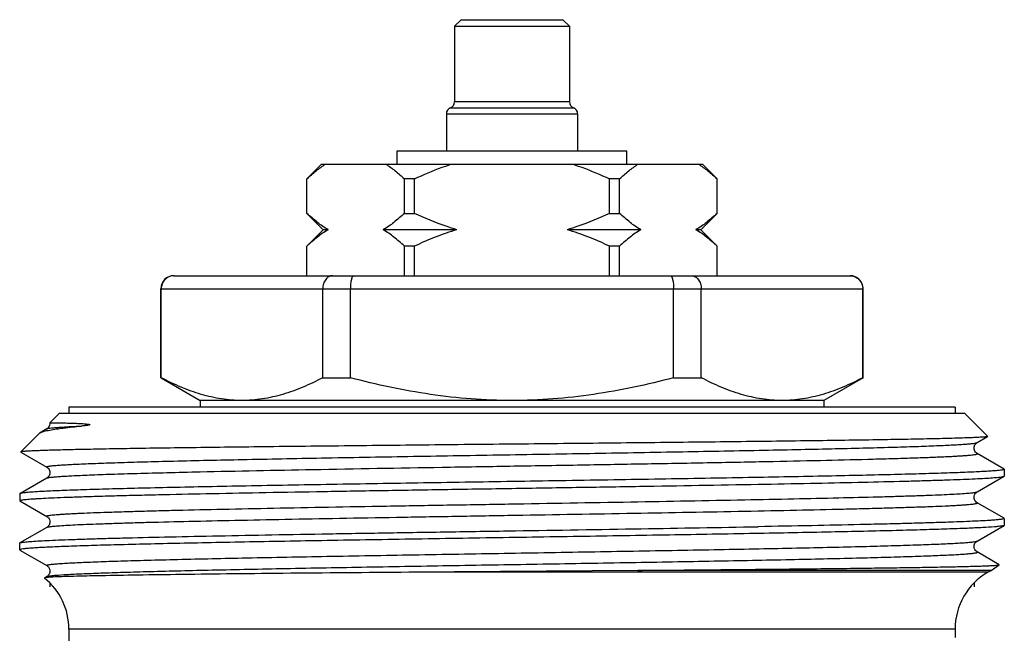
# Model space of a CAD drawing. Units: millimetres. Extents: x 0 to 297, y 0 to 210.
# Drawn here: x 57 to 87, y 130 to 148 of the extents above; entities that cross this region are included whole.
import ezdxf

# ---------------------------------------------------------------- set-up
doc = ezdxf.new("R2010")
doc.units = ezdxf.units.MM
doc.header["$LTSCALE"] = 16.335
doc.layers.get('0').update_dxf_attribs({"linetype": 'CONTINUOUS'})
doc.layers.add('BEARB_UMSCH_SB15', color=7, linetype='CONTINUOUS')

msp = doc.modelspace()

# ---------------------------------------------------------------- linework, layer by layer
at = {"color": 7, "linetype": 'Continuous'}
for p, q in [((70.635, 148.214), (70.435, 148.014)), ((70.635, 148.214), (73.735, 148.214)), ((73.735, 148.214), (73.935, 148.014)), ((70.435, 148.014), (70.435, 145.714)), ((70.435, 148.014), (73.935, 148.014)), ((73.935, 148.014), (73.935, 145.714)), ((70.31, 145.529), (74.06, 145.529)), ((73.935, 145.714), (70.435, 145.714)), ((70.185, 145.344), (70.185, 144.214)), ((70.185, 145.344), (74.185, 145.344)), ((74.185, 145.344), (74.185, 144.214)), ((68.685, 143.814), (68.685, 144.214)), ((68.685, 144.214), (75.685, 144.214)), ((75.685, 143.814), (75.685, 144.214)), ((65.935, 143.364), (66.385, 143.814)), ((66.385, 143.814), (77.985, 143.814)), ((78.435, 143.364), (77.985, 143.814)), ((65.935, 142.314), (65.935, 143.364)), ((65.938, 143.364), (65.935, 143.364)), ((65.938, 142.314), (65.938, 143.364)), ((68.906, 142.314), (68.906, 143.364)), ((69.216, 143.364), (68.906, 143.364)), ((69.216, 142.314), (69.216, 143.364)), ((75.154, 142.314), (75.154, 143.364)), ((75.464, 143.364), (75.154, 143.364)), ((75.464, 142.314), (75.464, 143.364)), ((78.433, 142.314), (78.433, 143.364)), ((78.435, 143.364), (78.433, 143.364)), ((78.435, 142.314), (78.435, 143.364)), ((65.935, 142.314), (66.435, 141.814)), ((65.935, 142.314), (65.938, 142.314)), ((68.906, 142.314), (69.216, 142.314)), ((75.154, 142.314), (75.464, 142.314)), ((78.435, 142.314), (77.935, 141.814)), ((78.433, 142.314), (78.435, 142.314)), ((66.435, 141.814), (65.935, 141.314)), ((66.583, 141.814), (66.435, 141.814)), ((70.508, 141.814), (68.26, 141.814)), ((76.11, 141.814), (73.862, 141.814)), ((77.935, 141.814), (77.787, 141.814)), ((77.935, 141.814), (78.435, 141.314)), ((65.935, 140.414), (65.935, 141.314)), ((65.938, 141.314), (65.935, 141.314)), ((65.938, 140.414), (65.938, 141.314)), ((68.906, 140.414), (68.906, 141.314)), ((69.216, 141.314), (68.906, 141.314)), ((69.216, 140.414), (69.216, 141.314)), ((75.154, 140.414), (75.154, 141.314)), ((75.464, 141.314), (75.154, 141.314)), ((75.464, 140.414), (75.464, 141.314)), ((78.433, 140.414), (78.433, 141.314)), ((78.435, 141.314), (78.433, 141.314)), ((78.435, 140.414), (78.435, 141.314)), ((61.885, 140.414), (82.485, 140.414)), ((61.485, 137.307), (61.485, 140.014)), ((61.485, 140.014), (82.885, 140.014)), ((61.496, 137.307), (61.496, 140.014)), ((66.42, 137.307), (66.42, 140.014)), ((67.262, 137.307), (67.262, 140.014)), ((77.108, 137.307), (77.108, 140.014)), ((77.951, 137.307), (77.951, 140.014)), ((82.874, 137.307), (82.874, 140.014)), ((82.885, 137.307), (82.885, 140.014)), ((61.485, 137.307), (61.496, 137.307)), ((61.493, 137.302), (62.685, 136.614)), ((66.42, 137.307), (67.262, 137.307)), ((77.108, 137.307), (77.951, 137.307)), ((82.885, 137.307), (81.685, 136.614)), ((82.874, 137.307), (82.885, 137.307)), ((62.685, 136.614), (62.685, 136.414)), ((81.685, 136.614), (62.685, 136.614)), ((81.685, 136.614), (81.685, 136.414)), ((58.385, 136.214), (58.104, 135.933)), ((85.985, 136.214), (86.68, 135.519)), ((58.104, 135.933), (58.104, 135.933)), ((58.011, 135.748), (57.807, 135.63)), ((58.011, 135.748), (58.011, 135.748)), ((86.359, 135.331), (86.678, 135.515)), ((86.359, 135.331), (86.359, 135.331)), ((86.68, 135.519), (86.678, 135.515)), ((57.215, 135.044), (57.216, 135.04)), ((57.216, 135.04), (58.011, 134.581)), ((86.359, 134.998), (86.359, 134.998)), ((87.179, 134.524), (86.359, 134.998)), ((58.011, 134.581), (58.011, 134.581)), ((87.185, 134.518), (87.185, 134.311)), ((58.011, 134.248), (57.191, 133.774)), ((58.011, 134.248), (58.011, 134.248)), ((86.359, 133.831), (87.179, 134.304)), ((87.179, 134.304), (87.185, 134.311)), ((86.359, 133.831), (86.359, 133.831)), ((57.191, 133.774), (57.185, 133.768)), ((57.185, 133.768), (57.185, 133.561)), ((57.191, 133.554), (58.011, 133.081)), ((86.359, 133.498), (86.359, 133.498)), ((87.179, 133.024), (86.359, 133.498)), ((87.185, 133.018), (87.185, 132.811)), ((58.011, 132.748), (57.191, 132.274)), ((58.011, 132.748), (58.011, 132.748)), ((86.359, 132.331), (87.179, 132.804)), ((87.185, 132.811), (87.179, 132.804)), ((86.359, 132.331), (86.359, 132.331)), ((57.185, 132.268), (57.191, 132.274)), ((57.191, 132.054), (58.011, 131.581)), ((86.359, 131.998), (86.359, 131.998)), ((87.032, 131.61), (86.359, 131.998)), ((58.011, 131.581), (58.011, 131.581)), ((76.014, 131.437), (69.044, 131.379)), ((86.785, 131.437), (76.014, 131.437)), ((86.685, 131.379), (86.785, 131.437)), ((86.785, 131.437), (87.033, 131.606)), ((87.033, 131.606), (87.032, 131.61)), ((57.942, 131.208), (57.941, 131.204)), ((58.011, 131.248), (57.942, 131.208)), ((86.685, 131.379), (69.044, 131.379)), ((58.685, 129.647), (58.685, 127.505)), ((85.685, 129.647), (58.685, 129.647)), ((85.685, 129.647), (85.685, 129.392))]:
    msp.add_line(p, q, dxfattribs=at)
for centre, radius, start, end in [((70.385, 145.344), 0.2, 112.0243, 180), ((70.235, 145.714), 0.2, 292.0243, 360), ((74.135, 145.714), 0.2, 180, 247.9757), ((73.985, 145.344), 0.2, 0, 67.9757), ((61.885, 140.014), 0.4, 90, 180), ((61.892, 140.023), 0.392, 90.009, 96.1889), ((82.485, 140.014), 0.4, 0, 90), ((56.685, 129.647), 2, 0, 51.112), ((87.685, 129.647), 2, 120, 180)]:
    msp.add_arc(centre, radius, start, end, dxfattribs=at)
for points, knots in [([(65.938, 143.364), (66.027, 143.449), (66.207, 143.609), (66.402, 143.752), (66.501, 143.814)], [0, 0, 0, 0, 0.512404, 1, 1, 1, 1]), ([(68.343, 143.814), (68.442, 143.752), (68.636, 143.609), (68.817, 143.449), (68.906, 143.364)], [0, 0, 0, 0, 0.487596, 1, 1, 1, 1]), ([(69.216, 143.364), (69.491, 143.495), (69.864, 143.653), (70.247, 143.784), (70.344, 143.814)], [0, 0, 0, 0, 0.749937, 1, 1, 1, 1]), ([(74.026, 143.814), (74.123, 143.784), (74.506, 143.653), (74.879, 143.495), (75.154, 143.364)], [0, 0, 0, 0, 0.250063, 1, 1, 1, 1]), ([(75.464, 143.364), (75.553, 143.449), (75.734, 143.609), (75.929, 143.752), (76.028, 143.814)], [0, 0, 0, 0, 0.512404, 1, 1, 1, 1]), ([(77.869, 143.814), (77.968, 143.752), (78.163, 143.609), (78.343, 143.449), (78.433, 143.364)], [0, 0, 0, 0, 0.487596, 1, 1, 1, 1]), ([(66.583, 141.814), (66.469, 141.881), (66.245, 142.038), (66.039, 142.218), (65.938, 142.314)], [0, 0, 0, 0, 0.485559, 1, 1, 1, 1]), ([(68.906, 142.314), (68.805, 142.218), (68.599, 142.038), (68.375, 141.881), (68.26, 141.814)], [0, 0, 0, 0, 0.514442, 1, 1, 1, 1]), ([(70.508, 141.814), (70.397, 141.847), (69.957, 141.987), (69.529, 142.166), (69.216, 142.314)], [0, 0, 0, 0, 0.250086, 1, 1, 1, 1]), ([(75.154, 142.314), (74.841, 142.166), (74.413, 141.987), (73.973, 141.847), (73.862, 141.814)], [0, 0, 0, 0, 0.749914, 1, 1, 1, 1]), ([(76.11, 141.814), (75.995, 141.881), (75.771, 142.038), (75.566, 142.218), (75.464, 142.314)], [0, 0, 0, 0, 0.485559, 1, 1, 1, 1]), ([(78.433, 142.314), (78.331, 142.218), (78.126, 142.038), (77.901, 141.881), (77.787, 141.814)], [0, 0, 0, 0, 0.514442, 1, 1, 1, 1]), ([(66.583, 141.814), (66.469, 141.748), (66.245, 141.591), (66.039, 141.411), (65.938, 141.314)], [0, 0, 0, 0, 0.485559, 1, 1, 1, 1]), ([(68.906, 141.314), (68.805, 141.411), (68.599, 141.591), (68.375, 141.748), (68.26, 141.814)], [0, 0, 0, 0, 0.514442, 1, 1, 1, 1]), ([(70.508, 141.814), (70.397, 141.782), (69.957, 141.642), (69.529, 141.463), (69.216, 141.314)], [0, 0, 0, 0, 0.250086, 1, 1, 1, 1]), ([(75.154, 141.314), (74.841, 141.463), (74.413, 141.642), (73.973, 141.782), (73.862, 141.814)], [0, 0, 0, 0, 0.749914, 1, 1, 1, 1]), ([(76.11, 141.814), (75.995, 141.748), (75.771, 141.591), (75.566, 141.411), (75.464, 141.314)], [0, 0, 0, 0, 0.485559, 1, 1, 1, 1]), ([(78.433, 141.314), (78.331, 141.411), (78.126, 141.591), (77.901, 141.748), (77.787, 141.814)], [0, 0, 0, 0, 0.514442, 1, 1, 1, 1]), ([(61.85, 140.412), (61.802, 140.407), (61.709, 140.379), (61.592, 140.289), (61.514, 140.162), (61.496, 140.064), (61.496, 140.014)], [0, 0, 0, 0, 0.245669, 0.493926, 0.745684, 1, 1, 1, 1]), ([(66.717, 140.414), (66.698, 140.414), (66.658, 140.409), (66.582, 140.378), (66.498, 140.3), (66.434, 140.168), (66.42, 140.067), (66.42, 140.014)], [0, 0, 0, 0, 0.104787, 0.213477, 0.448339, 0.71381, 1, 1, 1, 1]), ([(67.36, 140.414), (67.344, 140.414), (67.326, 140.393), (67.313, 140.368), (67.302, 140.339), (67.289, 140.296), (67.277, 140.236), (67.268, 140.168), (67.263, 140.093), (67.262, 140.041), (67.262, 140.014)], [0, 0, 0, 0, 0.11199, 0.155589, 0.205971, 0.326556, 0.471194, 0.635633, 0.814335, 1, 1, 1, 1]), ([(77.01, 140.414), (77.026, 140.414), (77.044, 140.393), (77.057, 140.368), (77.068, 140.339), (77.081, 140.296), (77.093, 140.236), (77.102, 140.168), (77.107, 140.093), (77.108, 140.041), (77.108, 140.014)], [0, 0, 0, 0, 0.11199, 0.155589, 0.205971, 0.326556, 0.471194, 0.635633, 0.814335, 1, 1, 1, 1]), ([(77.653, 140.414), (77.673, 140.414), (77.712, 140.409), (77.788, 140.378), (77.872, 140.3), (77.936, 140.168), (77.951, 140.067), (77.951, 140.014)], [0, 0, 0, 0, 0.104787, 0.213477, 0.448339, 0.71381, 1, 1, 1, 1]), ([(82.478, 140.414), (82.529, 140.414), (82.632, 140.394), (82.764, 140.306), (82.853, 140.173), (82.874, 140.067), (82.874, 140.014)], [0, 0, 0, 0, 0.2456, 0.493625, 0.745376, 1, 1, 1, 1]), ([(63.958, 136.614), (63.75, 136.614), (63.329, 136.647), (62.706, 136.788), (62.092, 137.01), (61.694, 137.202), (61.496, 137.307)], [0, 0, 0, 0, 0.24186, 0.487573, 0.739879, 1, 1, 1, 1]), ([(66.42, 137.307), (66.222, 137.202), (65.824, 137.01), (65.209, 136.788), (64.586, 136.647), (64.166, 136.614), (63.958, 136.614)], [0, 0, 0, 0, 0.260121, 0.512427, 0.75814, 1, 1, 1, 1]), ([(72.185, 136.614), (71.77, 136.614), (70.938, 136.646), (69.286, 136.831), (68.064, 137.094), (67.262, 137.307)], [0, 0, 0, 0, 0.250046, 0.500092, 1, 1, 1, 1]), ([(77.108, 137.307), (76.306, 137.094), (75.084, 136.831), (73.432, 136.646), (72.601, 136.614), (72.185, 136.614)], [0, 0, 0, 0, 0.499908, 0.749954, 1, 1, 1, 1]), ([(80.412, 136.614), (80.204, 136.614), (79.784, 136.647), (79.161, 136.788), (78.546, 137.01), (78.148, 137.202), (77.951, 137.307)], [0, 0, 0, 0, 0.24186, 0.487573, 0.739879, 1, 1, 1, 1]), ([(82.874, 137.307), (82.676, 137.202), (82.278, 137.01), (81.664, 136.788), (81.041, 136.647), (80.62, 136.614), (80.412, 136.614)], [0, 0, 0, 0, 0.260121, 0.512427, 0.75814, 1, 1, 1, 1]), ([(58.104, 135.934), (58.109, 135.887), (58.088, 135.82), (58.04, 135.767), (58.019, 135.753), (58.011, 135.748)], [0, 0, 0, 0, 0.654755, 0.871205, 1, 1, 1, 1]), ([(58.104, 135.933), (58.104, 135.934), (58.107, 135.934), (58.11, 135.934), (58.117, 135.934), (58.126, 135.934), (58.137, 135.934), (58.157, 135.934), (58.188, 135.934), (58.232, 135.934), (58.286, 135.933), (58.349, 135.933), (58.453, 135.931), (58.605, 135.928), (58.772, 135.923), (58.923, 135.917), (59.027, 135.912), (59.113, 135.907), (59.18, 135.903), (59.236, 135.898), (59.28, 135.892), (59.302, 135.888), (59.312, 135.884)], [0, 0, 0, 0, 0.001277, 0.004559, 0.009857, 0.01717, 0.026494, 0.037827, 0.066501, 0.103154, 0.147742, 0.200206, 0.26048, 0.404098, 0.577627, 0.675105, 0.779208, 0.833497, 0.889001, 0.945198, 0.973121, 1, 1, 1, 1]), ([(57.785, 135.614), (57.786, 135.615), (57.793, 135.621), (57.801, 135.627), (57.807, 135.63)], [0, 0, 0, 0, 0.218191, 1, 1, 1, 1]), ([(57.807, 135.63), (57.821, 135.638), (57.857, 135.654), (57.954, 135.684), (58.037, 135.701), (58.099, 135.712)], [0, 0, 0, 0, 0.161905, 0.381713, 1, 1, 1, 1]), ([(58.011, 135.748), (58.015, 135.751), (58.026, 135.755), (58.058, 135.763), (58.115, 135.772), (58.206, 135.782), (58.325, 135.792), (58.473, 135.803), (58.725, 135.818), (58.928, 135.828), (59.072, 135.834)], [0, 0, 0, 0, 0.013139, 0.032708, 0.091675, 0.177288, 0.289526, 0.428278, 0.593234, 1, 1, 1, 1]), ([(58.099, 135.712), (58.234, 135.737), (58.558, 135.782), (58.883, 135.816), (59.072, 135.834)], [0, 0, 0, 0, 0.420119, 1, 1, 1, 1]), ([(59.312, 135.884), (59.314, 135.884), (59.317, 135.883), (59.32, 135.881), (59.323, 135.88), (59.324, 135.879), (59.323, 135.875), (59.319, 135.87), (59.313, 135.869), (59.306, 135.866), (59.298, 135.864), (59.285, 135.861), (59.27, 135.858), (59.252, 135.855), (59.229, 135.852), (59.201, 135.848), (59.168, 135.844), (59.125, 135.84), (59.093, 135.836), (59.072, 135.834)], [0, 0, 0, 0, 0.02212, 0.032457, 0.043466, 0.048466, 0.056935, 0.083677, 0.107667, 0.128158, 0.166083, 0.201934, 0.270464, 0.336504, 0.400927, 0.52638, 0.64846, 0.767865, 1, 1, 1, 1]), ([(86.678, 135.515), (86.675, 135.513), (86.665, 135.511), (86.645, 135.507), (86.616, 135.503), (86.561, 135.498), (86.469, 135.492), (86.333, 135.484), (86.163, 135.477), (85.958, 135.47), (85.72, 135.462), (85.337, 135.452), (84.78, 135.439), (84.021, 135.425), (83.147, 135.41), (82.166, 135.395), (81.088, 135.381), (79.924, 135.366), (78.685, 135.351), (76.916, 135.331), (74.612, 135.307), (71.794, 135.278), (68.986, 135.249), (66.699, 135.224), (64.953, 135.205), (63.735, 135.19), (62.595, 135.176), (61.544, 135.161), (60.59, 135.147), (59.743, 135.132), (59.108, 135.12), (58.659, 135.11), (58.368, 135.102), (58.109, 135.095), (57.883, 135.088), (57.689, 135.081), (57.529, 135.074), (57.416, 135.068), (57.343, 135.062), (57.3, 135.059), (57.267, 135.055), (57.242, 135.052), (57.225, 135.048), (57.217, 135.046), (57.215, 135.044)], [0, 0, 0, 0, 0.000392, 0.001074, 0.002053, 0.003328, 0.006769, 0.011393, 0.017186, 0.024135, 0.032224, 0.041432, 0.06311, 0.088957, 0.118721, 0.152108, 0.188797, 0.22843, 0.270626, 0.31498, 0.408442, 0.505259, 0.601767, 0.694337, 0.738054, 0.779508, 0.818314, 0.854115, 0.886577, 0.915405, 0.940334, 0.951264, 0.961137, 0.969931, 0.977627, 0.984207, 0.989657, 0.993966, 0.99569, 0.997126, 0.998273, 0.999132, 0.999705, 1, 1, 1, 1]), ([(58.011, 134.581), (58.009, 134.582), (58.005, 134.585), (58.005, 134.59), (58.008, 134.593), (58.013, 134.596), (58.023, 134.6), (58.042, 134.605), (58.07, 134.611), (58.107, 134.616), (58.152, 134.622), (58.206, 134.628), (58.268, 134.634), (58.368, 134.642), (58.513, 134.652), (58.712, 134.664), (58.943, 134.675), (59.207, 134.687), (59.501, 134.698), (59.826, 134.71), (60.318, 134.726), (61.003, 134.746), (62.269, 134.779), (64.073, 134.818), (66.455, 134.864), (69.056, 134.91), (71.778, 134.956), (74.515, 135.002), (76.758, 135.041), (78.482, 135.072), (79.692, 135.096), (80.829, 135.119), (81.884, 135.142), (82.845, 135.165), (83.703, 135.188), (84.451, 135.211), (85.001, 135.232), (85.38, 135.248), (85.618, 135.259), (85.823, 135.271), (85.995, 135.283), (86.134, 135.294), (86.239, 135.305), (86.306, 135.315), (86.342, 135.324), (86.354, 135.328), (86.359, 135.331)], [0, 0, 0, 0, 0.000291, 0.000394, 0.000529, 0.00072, 0.000978, 0.001706, 0.002725, 0.004039, 0.005649, 0.007554, 0.009754, 0.012249, 0.018116, 0.025141, 0.033309, 0.042601, 0.052993, 0.064461, 0.07698, 0.10504, 0.136904, 0.210785, 0.295786, 0.388644, 0.485791, 0.583498, 0.67801, 0.722924, 0.765697, 0.805915, 0.843193, 0.87717, 0.907521, 0.933954, 0.956214, 0.965713, 0.974091, 0.98133, 0.987414, 0.992328, 0.996062, 0.998614, 0.99945, 1, 1, 1, 1]), ([(86.359, 134.998), (86.339, 135.008), (86.308, 135.04), (86.273, 135.097), (86.262, 135.165), (86.273, 135.232), (86.304, 135.283), (86.334, 135.314), (86.352, 135.327), (86.359, 135.331)], [0, 0, 0, 0, 0.168719, 0.323718, 0.499751, 0.676752, 0.829326, 0.939383, 1, 1, 1, 1]), ([(62.681, 134.441), (63.824, 134.467), (66.281, 134.515), (69.426, 134.57), (72.115, 134.615), (74.162, 134.649), (76.168, 134.684), (78.089, 134.718), (79.885, 134.753), (81.517, 134.787), (82.758, 134.816), (83.644, 134.841), (84.219, 134.858), (84.73, 134.875), (85.115, 134.89), (85.389, 134.902), (85.568, 134.911), (85.729, 134.919), (85.873, 134.928), (85.998, 134.937), (86.105, 134.945), (86.193, 134.954), (86.263, 134.962), (86.313, 134.97), (86.345, 134.978), (86.359, 134.984), (86.365, 134.989), (86.365, 134.995), (86.361, 134.997), (86.359, 134.998)], [0, 0, 0, 0, 0.144683, 0.311028, 0.39797, 0.484976, 0.570197, 0.651822, 0.728119, 0.797466, 0.85839, 0.885283, 0.9096, 0.931213, 0.950009, 0.958318, 0.965886, 0.972705, 0.978764, 0.984056, 0.988575, 0.992315, 0.995275, 0.997452, 0.998853, 0.999273, 0.99953, 0.999715, 1, 1, 1, 1]), ([(87.185, 134.518), (87.185, 134.515), (87.178, 134.51), (87.165, 134.505), (87.142, 134.499), (87.095, 134.491), (87.014, 134.481), (86.89, 134.47), (86.732, 134.459), (86.539, 134.447), (86.312, 134.436), (86.052, 134.424), (85.759, 134.413), (85.305, 134.397), (84.661, 134.377), (83.801, 134.354), (82.831, 134.331), (81.76, 134.308), (80.599, 134.285), (79.358, 134.262), (78.05, 134.239), (76.686, 134.215), (74.793, 134.184), (72.389, 134.146), (69.521, 134.1), (67.175, 134.062), (65.376, 134.03), (64.115, 134.007), (62.93, 133.984), (61.833, 133.961), (60.833, 133.938), (59.942, 133.915), (59.165, 133.892), (58.595, 133.873), (58.201, 133.856), (57.955, 133.845), (57.743, 133.833), (57.565, 133.822), (57.422, 133.811), (57.313, 133.8), (57.245, 133.79), (57.208, 133.781), (57.195, 133.777), (57.191, 133.774)], [0, 0, 0, 0, 0.000244, 0.000728, 0.001492, 0.002544, 0.005519, 0.009658, 0.014954, 0.021395, 0.028968, 0.037655, 0.047434, 0.058285, 0.083093, 0.111844, 0.144267, 0.180057, 0.218875, 0.260354, 0.304101, 0.349701, 0.396726, 0.493256, 0.590047, 0.683441, 0.727757, 0.769919, 0.80953, 0.846215, 0.879624, 0.909446, 0.935396, 0.95723, 0.966539, 0.974745, 0.981829, 0.987775, 0.992571, 0.996206, 0.998677, 0.999479, 1, 1, 1, 1]), ([(58.011, 134.581), (58.031, 134.569), (58.064, 134.541), (58.095, 134.482), (58.11, 134.415), (58.095, 134.347), (58.064, 134.288), (58.03, 134.26), (58.011, 134.248)], [0, 0, 0, 0, 0.170662, 0.322296, 0.499658, 0.677038, 0.830669, 1, 1, 1, 1]), ([(58.011, 134.248), (58.016, 134.251), (58.029, 134.255), (58.066, 134.264), (58.137, 134.274), (58.247, 134.286), (58.393, 134.298), (58.574, 134.309), (58.79, 134.321), (59.04, 134.333), (59.439, 134.35), (60.018, 134.371), (60.803, 134.394), (61.705, 134.418), (62.344, 134.433), (62.681, 134.441)], [0, 0, 0, 0, 0.003441, 0.008716, 0.024926, 0.048718, 0.080059, 0.118892, 0.165125, 0.218636, 0.279297, 0.421447, 0.590128, 0.783631, 1, 1, 1, 1]), ([(79.685, 134.061), (80.215, 134.071), (81.226, 134.09), (82.661, 134.12), (83.755, 134.146), (84.539, 134.167), (85.053, 134.182), (85.516, 134.197), (85.924, 134.212), (86.276, 134.227), (86.571, 134.242), (86.781, 134.255), (86.919, 134.266), (87, 134.273), (87.066, 134.281), (87.118, 134.288), (87.154, 134.295), (87.173, 134.301), (87.179, 134.304)], [0, 0, 0, 0, 0.212036, 0.404447, 0.574058, 0.649458, 0.718161, 0.779896, 0.83441, 0.881485, 0.920935, 0.952596, 0.965472, 0.97636, 0.985252, 0.992144, 0.997048, 1, 1, 1, 1]), ([(57.185, 133.561), (57.185, 133.565), (57.199, 133.572), (57.221, 133.578), (57.263, 133.586), (57.318, 133.593), (57.391, 133.601), (57.478, 133.609), (57.582, 133.616), (57.751, 133.627), (58.001, 133.641), (58.347, 133.656), (58.751, 133.671), (59.213, 133.687), (59.731, 133.702), (60.302, 133.718), (60.924, 133.734), (61.847, 133.755), (63.106, 133.781), (64.728, 133.812), (66.478, 133.843), (68.325, 133.874), (70.238, 133.905), (72.185, 133.936), (74.132, 133.967), (76.632, 134.008), (78.479, 134.039), (79.685, 134.061)], [0, 0, 0, 0, 0.000498, 0.001623, 0.003438, 0.005954, 0.009172, 0.013091, 0.017708, 0.023017, 0.035693, 0.051069, 0.069077, 0.089644, 0.11268, 0.138086, 0.165756, 0.19557, 0.261113, 0.333595, 0.411775, 0.494317, 0.579813, 0.666797, 0.753783, 0.839273, 1, 1, 1, 1]), ([(79.275, 133.588), (79.775, 133.597), (80.73, 133.617), (82.085, 133.647), (83.117, 133.672), (83.858, 133.693), (84.344, 133.708), (84.781, 133.723), (85.167, 133.738), (85.5, 133.753), (85.78, 133.768), (85.979, 133.781), (86.11, 133.792), (86.187, 133.8), (86.25, 133.807), (86.299, 133.814), (86.334, 133.821), (86.353, 133.827), (86.359, 133.831)], [0, 0, 0, 0, 0.211695, 0.403862, 0.573293, 0.648641, 0.717323, 0.779056, 0.833602, 0.880732, 0.920267, 0.95205, 0.964993, 0.975957, 0.984937, 0.991928, 0.996936, 1, 1, 1, 1]), ([(86.359, 133.498), (86.339, 133.508), (86.308, 133.54), (86.273, 133.597), (86.262, 133.665), (86.273, 133.732), (86.304, 133.783), (86.334, 133.814), (86.352, 133.827), (86.359, 133.831)], [0, 0, 0, 0, 0.168713, 0.323707, 0.499943, 0.676772, 0.829448, 0.939444, 1, 1, 1, 1]), ([(58.011, 133.081), (58.009, 133.082), (58.006, 133.084), (58.004, 133.089), (58.009, 133.094), (58.02, 133.099), (58.045, 133.106), (58.086, 133.114), (58.143, 133.121), (58.214, 133.129), (58.302, 133.137), (58.404, 133.145), (58.522, 133.152), (58.655, 133.16), (58.802, 133.168), (59.028, 133.179), (59.347, 133.193), (59.771, 133.208), (60.25, 133.224), (60.781, 133.24), (61.363, 133.256), (62.231, 133.277), (63.421, 133.304), (64.959, 133.335), (66.625, 133.367), (68.388, 133.398), (70.218, 133.429), (72.698, 133.471), (75.721, 133.522), (78.118, 133.565), (79.275, 133.588)], [0, 0, 0, 0, 0.000296, 0.000488, 0.000718, 0.001088, 0.002333, 0.004287, 0.006962, 0.010358, 0.014473, 0.019302, 0.024842, 0.031089, 0.038034, 0.04567, 0.062981, 0.08295, 0.105487, 0.130493, 0.157861, 0.187468, 0.252872, 0.325557, 0.404245, 0.487552, 0.574014, 0.66211, 0.837005, 1, 1, 1, 1]), ([(58.011, 132.748), (58.017, 132.752), (58.036, 132.757), (58.072, 132.765), (58.122, 132.772), (58.187, 132.78), (58.266, 132.787), (58.401, 132.798), (58.605, 132.811), (58.892, 132.827), (59.235, 132.842), (59.631, 132.857), (60.08, 132.872), (60.579, 132.888), (61.339, 132.909), (62.397, 132.935), (63.785, 132.965), (65.313, 132.996), (66.955, 133.026), (68.684, 133.057), (70.472, 133.087), (72.885, 133.128), (75.823, 133.177), (78.152, 133.219), (79.275, 133.241)], [0, 0, 0, 0, 0.001039, 0.002744, 0.005129, 0.008196, 0.011946, 0.016374, 0.027248, 0.040781, 0.056915, 0.075585, 0.096715, 0.120215, 0.14599, 0.203924, 0.269553, 0.341788, 0.419425, 0.501175, 0.585677, 0.671527, 0.841553, 1, 1, 1, 1]), ([(79.275, 133.241), (79.803, 133.251), (80.806, 133.272), (82.025, 133.299), (82.915, 133.321), (83.511, 133.337), (84.057, 133.353), (84.549, 133.369), (84.985, 133.385), (85.312, 133.398), (85.544, 133.409), (85.696, 133.417), (85.833, 133.425), (85.954, 133.433), (86.059, 133.441), (86.149, 133.449), (86.223, 133.457), (86.281, 133.465), (86.323, 133.472), (86.349, 133.479), (86.361, 133.485), (86.366, 133.49), (86.364, 133.495), (86.361, 133.497), (86.359, 133.498)], [0, 0, 0, 0, 0.222691, 0.423386, 0.514294, 0.598372, 0.675245, 0.744553, 0.805986, 0.859272, 0.88278, 0.904165, 0.923406, 0.94048, 0.955365, 0.968047, 0.978519, 0.986775, 0.992817, 0.996669, 0.997813, 0.998524, 0.999104, 1, 1, 1, 1]), ([(58.011, 133.081), (58.018, 133.077), (58.036, 133.064), (58.067, 133.034), (58.095, 132.983), (58.107, 132.927), (58.103, 132.88), (58.09, 132.838), (58.068, 132.797), (58.038, 132.765), (58.019, 132.753), (58.011, 132.748)], [0, 0, 0, 0, 0.062078, 0.170596, 0.320263, 0.496881, 0.586766, 0.674885, 0.830764, 0.936465, 1, 1, 1, 1]), ([(87.185, 133.018), (87.185, 133.014), (87.172, 133.007), (87.149, 133.001), (87.107, 132.993), (87.052, 132.986), (86.979, 132.978), (86.892, 132.97), (86.788, 132.963), (86.619, 132.952), (86.369, 132.938), (86.024, 132.923), (85.619, 132.907), (85.157, 132.892), (84.639, 132.876), (84.068, 132.861), (83.447, 132.845), (82.524, 132.824), (81.264, 132.797), (80.229, 132.778), (79.685, 132.768)], [0, 0, 0, 0, 0.001492, 0.004865, 0.010306, 0.017847, 0.027494, 0.039242, 0.053081, 0.068996, 0.106995, 0.153086, 0.207068, 0.268719, 0.33777, 0.413935, 0.496878, 0.586243, 0.782733, 1, 1, 1, 1]), ([(87.1, 132.786), (87.069, 132.781), (86.996, 132.773), (86.807, 132.756), (86.488, 132.737), (86.01, 132.715), (85.408, 132.693), (84.687, 132.671), (83.507, 132.639), (81.793, 132.601), (79.493, 132.557), (76.931, 132.512), (74.199, 132.468), (71.394, 132.424), (69.057, 132.386), (67.227, 132.356), (65.914, 132.333), (64.656, 132.311), (63.466, 132.288), (62.355, 132.266), (61.332, 132.243), (60.406, 132.221), (59.587, 132.199), (58.973, 132.179), (58.541, 132.164), (58.262, 132.152), (58.014, 132.141), (57.799, 132.13), (57.616, 132.119), (57.465, 132.108), (57.348, 132.097), (57.27, 132.087), (57.226, 132.079), (57.204, 132.073), (57.191, 132.069), (57.185, 132.063), (57.185, 132.061)], [0, 0, 0, 0, 0.003114, 0.007336, 0.019069, 0.035104, 0.055297, 0.079472, 0.10741, 0.173543, 0.251327, 0.337974, 0.430376, 0.525221, 0.619107, 0.664633, 0.708667, 0.750812, 0.79069, 0.827942, 0.862235, 0.893259, 0.920738, 0.944423, 0.954777, 0.964104, 0.972386, 0.979605, 0.985744, 0.99079, 0.994734, 0.99757, 0.998573, 0.999301, 0.999764, 1, 1, 1, 1]), ([(57.191, 132.274), (57.197, 132.278), (57.217, 132.284), (57.254, 132.291), (57.306, 132.298), (57.374, 132.306), (57.457, 132.314), (57.599, 132.324), (57.814, 132.338), (58.117, 132.353), (58.478, 132.368), (58.896, 132.383), (59.37, 132.399), (59.898, 132.414), (60.701, 132.435), (61.821, 132.461), (63.289, 132.492), (64.905, 132.522), (66.643, 132.553), (68.473, 132.583), (70.365, 132.614), (72.92, 132.654), (76.03, 132.704), (78.496, 132.746), (79.685, 132.768)], [0, 0, 0, 0, 0.001001, 0.002672, 0.005023, 0.008058, 0.011777, 0.016176, 0.026999, 0.040483, 0.056576, 0.07521, 0.096309, 0.119785, 0.14554, 0.203451, 0.269078, 0.341327, 0.418996, 0.500791, 0.585349, 0.671263, 0.841426, 1, 1, 1, 1]), ([(87.179, 132.804), (87.171, 132.8), (87.144, 132.793), (87.117, 132.788), (87.1, 132.786)], [0, 0, 0, 0, 0.361482, 1, 1, 1, 1]), ([(58.011, 131.581), (58.009, 131.582), (58.005, 131.585), (58.005, 131.59), (58.008, 131.593), (58.013, 131.596), (58.023, 131.6), (58.042, 131.605), (58.07, 131.611), (58.107, 131.616), (58.152, 131.622), (58.206, 131.628), (58.268, 131.634), (58.368, 131.642), (58.513, 131.652), (58.712, 131.664), (58.943, 131.675), (59.206, 131.687), (59.501, 131.698), (59.826, 131.71), (60.318, 131.726), (61.003, 131.746), (62.268, 131.779), (64.073, 131.818), (66.454, 131.864), (69.056, 131.91), (71.778, 131.956), (74.515, 132.002), (76.759, 132.041), (78.482, 132.072), (79.692, 132.096), (80.83, 132.119), (81.884, 132.142), (82.845, 132.165), (83.704, 132.188), (84.451, 132.212), (85.001, 132.232), (85.381, 132.248), (85.618, 132.26), (85.823, 132.271), (85.995, 132.283), (86.134, 132.294), (86.239, 132.305), (86.306, 132.315), (86.342, 132.324), (86.355, 132.328), (86.359, 132.331)], [0, 0, 0, 0, 0.000291, 0.000395, 0.000529, 0.00072, 0.000977, 0.001704, 0.002721, 0.004034, 0.005642, 0.007546, 0.009746, 0.01224, 0.018105, 0.025128, 0.033295, 0.042585, 0.052976, 0.064444, 0.076962, 0.10502, 0.136885, 0.210767, 0.295773, 0.388637, 0.485792, 0.583505, 0.678024, 0.722941, 0.765716, 0.805935, 0.843213, 0.877191, 0.907541, 0.933973, 0.956231, 0.965729, 0.974105, 0.981342, 0.987424, 0.992336, 0.996067, 0.998617, 0.999452, 1, 1, 1, 1]), ([(86.359, 131.998), (86.34, 132.01), (86.306, 132.038), (86.275, 132.098), (86.26, 132.165), (86.275, 132.232), (86.306, 132.291), (86.34, 132.319), (86.359, 132.331)], [0, 0, 0, 0, 0.169404, 0.322865, 0.500227, 0.677588, 0.829594, 1, 1, 1, 1]), ([(57.185, 132.061), (57.185, 132.06), (57.186, 132.057), (57.189, 132.056), (57.191, 132.054)], [0, 0, 0, 0, 0.188058, 1, 1, 1, 1]), ([(58.081, 131.266), (58.11, 131.271), (58.179, 131.279), (58.358, 131.296), (58.661, 131.315), (59.117, 131.337), (59.693, 131.36), (60.384, 131.382), (61.514, 131.414), (63.158, 131.453), (65.364, 131.497), (67.819, 131.542), (70.435, 131.587), (73.114, 131.632), (75.759, 131.677), (78.274, 131.721), (80.565, 131.766), (82.296, 131.805), (83.508, 131.837), (84.162, 131.856), (84.632, 131.872), (84.942, 131.883), (85.223, 131.895), (85.474, 131.906), (85.694, 131.917), (85.883, 131.928), (86.021, 131.938), (86.116, 131.946), (86.175, 131.952), (86.226, 131.958), (86.269, 131.963), (86.304, 131.969), (86.331, 131.974), (86.348, 131.979), (86.358, 131.983), (86.362, 131.986), (86.365, 131.989), (86.365, 131.994), (86.361, 131.997), (86.359, 131.998)], [0, 0, 0, 0, 0.003086, 0.0073, 0.019086, 0.035262, 0.055683, 0.080162, 0.108478, 0.175545, 0.25443, 0.342246, 0.435779, 0.531604, 0.626213, 0.716141, 0.798098, 0.869081, 0.899628, 0.926495, 0.93847, 0.949437, 0.959368, 0.968242, 0.97604, 0.982743, 0.988336, 0.990714, 0.99281, 0.994624, 0.996156, 0.997404, 0.998371, 0.99906, 0.999304, 0.999485, 0.999613, 0.999714, 1, 1, 1, 1]), ([(58.011, 131.581), (58.035, 131.567), (58.065, 131.538), (58.089, 131.491), (58.102, 131.453), (58.107, 131.413), (58.103, 131.385), (58.1, 131.372)], [0, 0, 0, 0, 0.344832, 0.493822, 0.659255, 0.829797, 1, 1, 1, 1]), ([(76.014, 131.437), (76.77, 131.443), (78.229, 131.456), (80.014, 131.473), (81.348, 131.487), (82.262, 131.497), (83.11, 131.508), (83.885, 131.518), (84.584, 131.529), (85.201, 131.539), (85.731, 131.55), (86.119, 131.559), (86.383, 131.567), (86.546, 131.572), (86.686, 131.578), (86.802, 131.583), (86.894, 131.588), (86.956, 131.593), (86.993, 131.597), (87.011, 131.6), (87.024, 131.602), (87.031, 131.604), (87.033, 131.606)], [0, 0, 0, 0, 0.20582, 0.397173, 0.485804, 0.568947, 0.646038, 0.716576, 0.780091, 0.836175, 0.884455, 0.924627, 0.941586, 0.956428, 0.969128, 0.979664, 0.988022, 0.994195, 0.99646, 0.998179, 0.999354, 1, 1, 1, 1]), ([(57.95, 131.211), (57.949, 131.211), (57.946, 131.21), (57.943, 131.209), (57.942, 131.208)], [0, 0, 0, 0, 0.313703, 1, 1, 1, 1]), ([(58.192, 131.232), (58.161, 131.23), (58.108, 131.227), (58.037, 131.222), (57.987, 131.217), (57.96, 131.214), (57.95, 131.211)], [0, 0, 0, 0, 0.373286, 0.664484, 0.873326, 1, 1, 1, 1]), ([(58.1, 131.372), (58.095, 131.353), (58.082, 131.321), (58.053, 131.278), (58.027, 131.257), (58.011, 131.248)], [0, 0, 0, 0, 0.367009, 0.660782, 1, 1, 1, 1]), ([(58.011, 131.248), (58.012, 131.249), (58.016, 131.251), (58.02, 131.252), (58.023, 131.253)], [0, 0, 0, 0, 0.20918, 1, 1, 1, 1]), ([(58.023, 131.253), (58.026, 131.254), (58.046, 131.26), (58.065, 131.263), (58.081, 131.266)], [0, 0, 0, 0, 0.187473, 1, 1, 1, 1]), ([(69.044, 131.379), (67.763, 131.369), (65.909, 131.352), (63.543, 131.328), (62.016, 131.31), (60.702, 131.291), (59.629, 131.273), (58.819, 131.255), (58.369, 131.241), (58.192, 131.232)], [0, 0, 0, 0, 0.353991, 0.512471, 0.654148, 0.776066, 0.875669, 0.95085, 1, 1, 1, 1])]:
    msp.add_open_spline(points, degree=3, knots=knots, dxfattribs=at)
at = {"layer": 'BEARB_UMSCH_SB15', "color": 7, "linetype": 'Continuous'}
for p, q in [((85.985, 136.214), (58.385, 136.214)), ((58.685, 136.414), (58.685, 136.214)), ((85.685, 136.414), (58.685, 136.414)), ((85.685, 136.414), (85.685, 136.214)), ((57.215, 135.044), (57.785, 135.614)), ((57.185, 132.061), (57.185, 132.268))]:
    msp.add_line(p, q, dxfattribs=at)
at = {"layer": 'BEARB_UMSCH_SB15', "color": 2, "linetype": 'Continuous'}
for p, q in [((58.105, 131.054), (58.105, 130.934)), ((86.265, 131.055), (86.265, 130.934))]:
    msp.add_line(p, q, dxfattribs=at)

doc.saveas('drawing.dxf')
